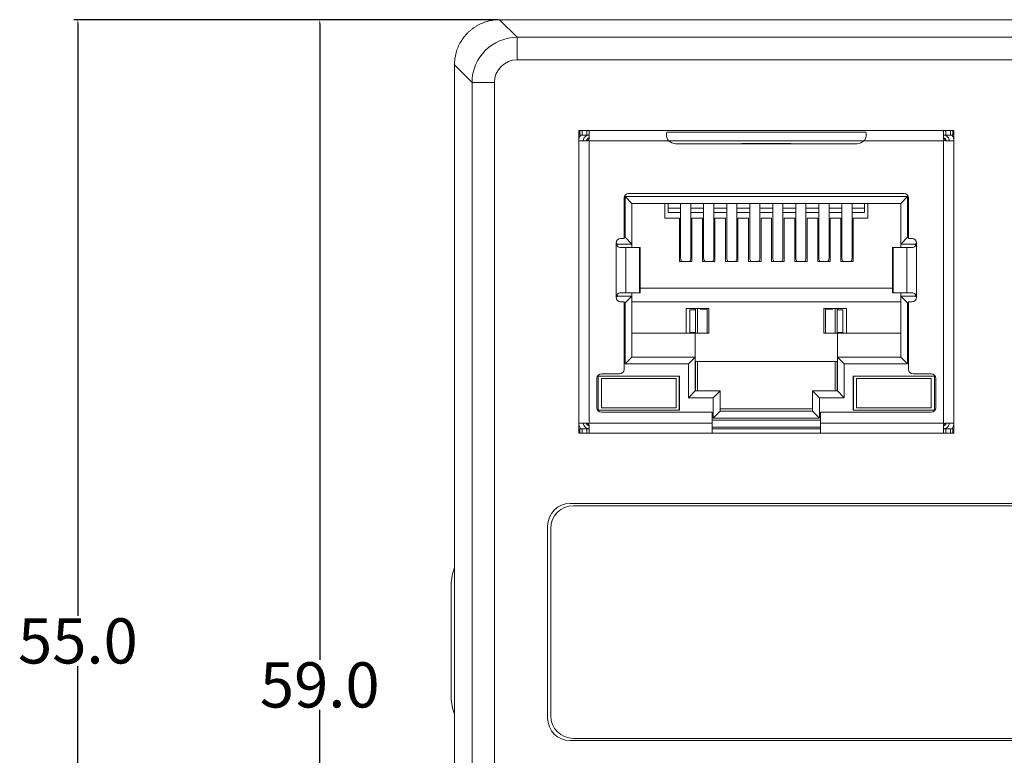
# Model space of a CAD drawing. Units: millimetres. Extents: x 1053 to 2424, y 3846 to 4375.
# Drawn here: x 1249 to 1293, y 4116 to 4148 of the extents above; entities that cross this region are included whole.
import ezdxf

# ---------------------------------------------------------------- set-up
doc = ezdxf.new("R2010")
doc.units = ezdxf.units.MM
doc.header["$PDSIZE"] = -5
doc.layers.get('0').update_dxf_attribs({"lineweight": 18})
doc.layers.get('Defpoints').update_dxf_attribs({"lineweight": 18})
doc.styles.get("Standard").update_dxf_attribs({"font": 'arial.ttf'})
doc.dimstyles.get("Standard").update_dxf_attribs({"dimtxt": 0.18, "dimasz": 0.18, "dimexe": 0.18, "dimexo": 0.0625, "dimgap": 0.09, "dimtad": 0, "dimtih": 1, "dimtoh": 1, "dimdec": 4, "dimzin": 0, "dimdsep": 46, "dimtxsty": 'Standard', "dimcen": 0.09, "dimdle": 0.36, "dimadec": 0, "dimazin": 0, "dimtfac": 1, "dimtdec": 4, "dimtofl": 0, "dimtmove": 0, "dimatfit": 3, "dimfxl": 1, "dimtolj": 1, "dimarcsym": 0})

# ---------------------------------------------------------------- blocks, each defined once
blk = doc.blocks.new('*D4')
at = {"color": 0, "linetype": 'Continuous', "lineweight": -2, "transparency": 16777216}
for p, q in [((1270.113, 4148.081), (1251.325, 4148.081)), ((1251.505, 4147.901), (1251.505, 4121.692)), ((1251.505, 4093.261), (1251.505, 4119.47)), ((1270.113, 4093.081), (1251.325, 4093.081))]:
    blk.add_line(p, q, dxfattribs=at)
at = {"color": 0, "transparency": 16777216}
for points in [[(1251.475, 4147.901), (1251.535, 4147.901), (1251.505, 4148.081)], [(1251.475, 4093.261), (1251.535, 4093.261), (1251.505, 4093.081)]]:
    blk.add_solid(points, dxfattribs=at)
at = {"layer": 'Defpoints', "color": 0, "transparency": 16777216}
for p in [(1251.505, 4148.081), (1270.176, 4148.081), (1270.176, 4093.081)]:
    blk.add_point(p, dxfattribs=at)
at = {"color": 0, "transparency": 16777216, "insert": (1251.505, 4120.581), "char_height": 2, "width": 1.77229, "attachment_point": 5}
blk.add_mtext('\\A1;55.0', dxfattribs=at)
blk = doc.blocks.new('*D5')
at = {"color": 0, "linetype": 'Continuous', "lineweight": -2, "transparency": 16777216}
for p, q in [((1270.113, 4148.081), (1262.033, 4148.081)), ((1262.213, 4147.901), (1262.213, 4119.745)), ((1262.213, 4089.366), (1262.213, 4117.523)), ((1317.545, 4089.186), (1262.033, 4089.186))]:
    blk.add_line(p, q, dxfattribs=at)
at = {"color": 0, "transparency": 16777216}
for points in [[(1262.183, 4147.901), (1262.243, 4147.901), (1262.213, 4148.081)], [(1262.183, 4089.366), (1262.243, 4089.366), (1262.213, 4089.186)]]:
    blk.add_solid(points, dxfattribs=at)
at = {"layer": 'Defpoints', "color": 0, "transparency": 16777216}
for p in [(1262.213, 4148.081), (1270.175, 4148.081), (1317.608, 4089.186)]:
    blk.add_point(p, dxfattribs=at)
at = {"color": 0, "transparency": 16777216, "insert": (1262.213, 4118.634), "char_height": 2, "width": 0.93348, "attachment_point": 5}
blk.add_mtext('\\A1;59.0', dxfattribs=at)

msp = doc.modelspace()

# ---------------------------------------------------------------- linework, layer by layer
at = {"linetype": 'Continuous', "lineweight": 0}
for p, q in [((1270.175, 4148.081), (1270.955, 4147.301)), ((1270.176, 4148.081), (1279.676, 4148.081)), ((1279.676, 4148.081), (1286.676, 4148.081)), ((1286.676, 4148.081), (1319.676, 4148.081)), ((1270.955, 4147.301), (1375.397, 4147.301)), ((1270.955, 4146.307), (1270.955, 4147.301)), ((1375.397, 4146.307), (1270.955, 4146.307)), ((1268.956, 4145.302), (1268.176, 4146.082)), ((1268.176, 4146.081), (1268.176, 4095.081)), ((1268.956, 4112.047), (1268.956, 4145.302)), ((1269.95, 4145.302), (1268.956, 4145.302)), ((1269.95, 4145.302), (1269.95, 4112.047)), ((1273.685, 4129.773), (1273.685, 4143.173)), ((1273.685, 4143.173), (1290.285, 4143.173)), ((1273.735, 4143.173), (1273.735, 4142.973)), ((1273.835, 4143.173), (1273.835, 4142.973)), ((1274.035, 4142.973), (1274.035, 4143.173)), ((1274.135, 4142.823), (1274.135, 4143.161)), ((1286.396, 4143.097), (1277.573, 4143.097)), ((1289.835, 4142.823), (1289.835, 4143.161)), ((1289.935, 4143.173), (1289.935, 4142.973)), ((1290.135, 4143.173), (1290.135, 4142.973)), ((1290.235, 4142.973), (1290.235, 4143.173)), ((1290.285, 4129.773), (1290.285, 4143.173)), ((1273.685, 4142.723), (1274.035, 4142.723)), ((1273.735, 4142.973), (1273.835, 4142.973)), ((1273.835, 4142.973), (1274.035, 4142.973)), ((1274.135, 4142.723), (1274.135, 4130.223)), ((1274.135, 4142.723), (1277.664, 4142.723)), ((1277.664, 4142.723), (1286.305, 4142.723)), ((1286.305, 4142.723), (1289.835, 4142.723)), ((1289.864, 4142.752), (1289.835, 4142.723)), ((1289.835, 4130.223), (1289.835, 4142.723)), ((1289.935, 4142.973), (1290.135, 4142.973)), ((1290.285, 4142.723), (1289.935, 4142.723)), ((1290.135, 4142.973), (1290.235, 4142.973)), ((1277.96, 4142.592), (1286.01, 4142.592)), ((1280.893, 4142.598), (1283.076, 4142.598)), ((1275.685, 4138.393), (1275.685, 4140.193)), ((1275.735, 4140.248), (1276.035, 4139.948)), ((1275.735, 4138.448), (1275.735, 4140.248)), ((1275.735, 4140.248), (1288.235, 4140.248)), ((1275.885, 4140.393), (1288.085, 4140.393)), ((1288.235, 4140.248), (1287.935, 4139.948)), ((1288.235, 4140.248), (1288.235, 4138.448)), ((1288.285, 4138.393), (1288.285, 4140.193)), ((1276.035, 4139.948), (1276.035, 4138.148)), ((1276.035, 4139.948), (1287.935, 4139.948)), ((1277.485, 4139.298), (1277.485, 4139.948)), ((1277.638, 4139.948), (1277.638, 4139.742)), ((1277.638, 4139.541), (1277.638, 4139.742)), ((1278.19, 4139.742), (1277.638, 4139.742)), ((1278.19, 4139.948), (1278.19, 4137.519)), ((1278.64, 4137.519), (1278.64, 4139.948)), ((1279.21, 4139.742), (1278.64, 4139.742)), ((1279.21, 4139.948), (1279.21, 4137.519)), ((1279.66, 4137.519), (1279.66, 4139.948)), ((1280.23, 4139.742), (1279.66, 4139.742)), ((1280.23, 4139.948), (1280.23, 4137.519)), ((1280.68, 4137.519), (1280.68, 4139.948)), ((1281.25, 4139.742), (1280.68, 4139.742)), ((1281.25, 4139.948), (1281.25, 4137.519)), ((1281.7, 4137.519), (1281.7, 4139.948)), ((1282.269, 4139.742), (1281.7, 4139.742)), ((1282.27, 4139.948), (1282.27, 4137.519)), ((1283.289, 4139.742), (1282.719, 4139.742)), ((1282.72, 4137.519), (1282.72, 4139.948)), ((1283.29, 4139.948), (1283.29, 4137.519)), ((1284.309, 4139.742), (1283.739, 4139.742)), ((1283.74, 4137.519), (1283.74, 4139.948)), ((1284.31, 4139.948), (1284.31, 4137.519)), ((1285.329, 4139.742), (1284.759, 4139.742)), ((1284.76, 4137.519), (1284.76, 4139.948)), ((1285.33, 4139.948), (1285.33, 4137.519)), ((1286.331, 4139.742), (1285.779, 4139.742)), ((1285.78, 4137.519), (1285.78, 4139.948)), ((1286.331, 4139.948), (1286.331, 4139.742)), ((1286.331, 4139.541), (1286.331, 4139.742)), ((1286.485, 4139.948), (1286.485, 4139.298)), ((1287.935, 4139.948), (1287.935, 4138.148)), ((1277.485, 4139.298), (1278.14, 4139.298)), ((1278.19, 4139.541), (1277.638, 4139.541)), ((1278.14, 4137.382), (1278.14, 4139.298)), ((1279.21, 4139.541), (1278.64, 4139.541)), ((1278.69, 4137.382), (1278.69, 4139.298)), ((1278.69, 4139.298), (1279.16, 4139.298)), ((1279.16, 4137.382), (1279.16, 4139.298)), ((1280.23, 4139.541), (1279.66, 4139.541)), ((1279.71, 4137.382), (1279.71, 4139.298)), ((1279.71, 4139.298), (1280.18, 4139.298)), ((1280.18, 4137.382), (1280.18, 4139.298)), ((1281.25, 4139.541), (1280.68, 4139.541)), ((1280.73, 4137.382), (1280.73, 4139.298)), ((1280.73, 4139.298), (1281.2, 4139.298)), ((1281.2, 4137.382), (1281.2, 4139.298)), ((1282.269, 4139.541), (1281.7, 4139.541)), ((1281.75, 4137.382), (1281.75, 4139.298)), ((1281.75, 4139.298), (1282.22, 4139.298)), ((1282.22, 4137.382), (1282.22, 4139.298)), ((1283.289, 4139.541), (1282.719, 4139.541)), ((1282.77, 4137.382), (1282.77, 4139.298)), ((1282.77, 4139.298), (1283.24, 4139.298)), ((1283.24, 4137.382), (1283.24, 4139.298)), ((1284.309, 4139.541), (1283.739, 4139.541)), ((1283.79, 4137.382), (1283.79, 4139.298)), ((1283.79, 4139.298), (1284.26, 4139.298)), ((1284.26, 4137.382), (1284.26, 4139.298)), ((1285.329, 4139.541), (1284.759, 4139.541)), ((1284.81, 4137.382), (1284.81, 4139.298)), ((1284.81, 4139.298), (1285.28, 4139.298)), ((1285.28, 4137.382), (1285.28, 4139.298)), ((1286.331, 4139.541), (1285.779, 4139.541)), ((1285.83, 4137.382), (1285.83, 4139.298)), ((1285.83, 4139.298), (1286.485, 4139.298)), ((1275.535, 4138.393), (1275.685, 4138.393)), ((1275.685, 4138.448), (1275.735, 4138.448)), ((1276.035, 4138.148), (1275.735, 4138.448)), ((1288.235, 4138.448), (1287.935, 4138.148)), ((1288.235, 4138.448), (1288.285, 4138.448)), ((1288.285, 4138.393), (1288.435, 4138.393)), ((1275.335, 4138.198), (1275.385, 4138.148)), ((1275.335, 4135.793), (1275.335, 4138.193)), ((1275.385, 4138.148), (1275.385, 4138.064)), ((1275.385, 4138.148), (1276.035, 4138.148)), ((1275.535, 4137.993), (1275.769, 4137.993)), ((1275.769, 4137.993), (1276.37, 4137.993)), ((1275.769, 4135.993), (1275.769, 4137.993)), ((1276.035, 4137.993), (1276.035, 4138.148)), ((1276.37, 4137.993), (1276.37, 4135.993)), ((1276.37, 4137.993), (1276.403, 4137.993)), ((1276.403, 4135.993), (1276.403, 4137.993)), ((1287.566, 4137.993), (1287.566, 4135.993)), ((1287.566, 4137.993), (1287.599, 4137.993)), ((1287.599, 4137.993), (1288.2, 4137.993)), ((1287.599, 4137.993), (1287.599, 4135.993)), ((1287.935, 4137.993), (1287.935, 4138.148)), ((1287.935, 4138.148), (1288.585, 4138.148)), ((1288.2, 4137.993), (1288.435, 4137.993)), ((1288.2, 4137.993), (1288.2, 4135.993)), ((1288.634, 4138.198), (1288.585, 4138.148)), ((1288.585, 4138.148), (1288.585, 4138.062)), ((1288.635, 4138.193), (1288.635, 4135.793)), ((1278.14, 4137.382), (1278.69, 4137.382)), ((1279.16, 4137.382), (1279.71, 4137.382)), ((1280.18, 4137.382), (1280.73, 4137.382)), ((1281.2, 4137.382), (1281.75, 4137.382)), ((1282.22, 4137.382), (1282.77, 4137.382)), ((1283.24, 4137.382), (1283.79, 4137.382)), ((1284.26, 4137.382), (1284.81, 4137.382)), ((1285.28, 4137.382), (1285.83, 4137.382)), ((1276.403, 4136.198), (1287.566, 4136.198)), ((1275.385, 4135.848), (1275.336, 4135.799)), ((1275.385, 4135.923), (1275.385, 4135.848)), ((1275.385, 4135.848), (1276.035, 4135.848)), ((1275.535, 4135.993), (1275.769, 4135.993)), ((1275.735, 4135.548), (1276.035, 4135.848)), ((1275.769, 4135.993), (1276.37, 4135.993)), ((1276.035, 4135.848), (1276.035, 4135.993)), ((1276.035, 4135.848), (1276.035, 4133.148)), ((1276.37, 4135.993), (1276.403, 4135.993)), ((1287.566, 4135.993), (1287.599, 4135.993)), ((1287.599, 4135.993), (1288.2, 4135.993)), ((1287.935, 4135.848), (1287.935, 4135.993)), ((1287.935, 4135.848), (1288.585, 4135.848)), ((1288.235, 4135.548), (1287.935, 4135.848)), ((1287.935, 4135.848), (1287.935, 4133.148)), ((1288.2, 4135.993), (1288.435, 4135.993)), ((1288.585, 4135.922), (1288.585, 4135.848)), ((1288.634, 4135.798), (1288.585, 4135.848)), ((1275.535, 4135.593), (1275.685, 4135.593)), ((1275.685, 4132.603), (1275.685, 4135.593)), ((1275.735, 4135.548), (1275.685, 4135.548)), ((1275.735, 4132.848), (1275.735, 4135.548)), ((1287.935, 4135.598), (1276.035, 4135.598)), ((1278.435, 4134.198), (1278.435, 4135.298)), ((1278.435, 4135.298), (1279.435, 4135.298)), ((1278.593, 4135.24), (1278.593, 4134.235)), ((1278.593, 4135.24), (1278.844, 4135.24)), ((1278.835, 4135.298), (1278.835, 4135.24)), ((1278.844, 4135.298), (1278.844, 4135.24)), ((1278.844, 4134.235), (1278.844, 4135.24)), ((1278.944, 4135.298), (1278.944, 4134.198)), ((1279.06, 4135.261), (1279.06, 4135.298)), ((1279.06, 4135.261), (1279.36, 4135.261)), ((1279.36, 4135.261), (1279.36, 4134.198)), ((1279.435, 4135.298), (1279.435, 4134.198)), ((1284.535, 4134.198), (1284.535, 4135.298)), ((1284.535, 4135.298), (1285.535, 4135.298)), ((1284.91, 4135.261), (1284.61, 4135.261)), ((1284.61, 4135.261), (1284.61, 4134.198)), ((1284.91, 4135.261), (1284.91, 4135.298)), ((1285.025, 4134.198), (1285.025, 4135.298)), ((1285.125, 4135.24), (1285.125, 4135.298)), ((1285.125, 4134.235), (1285.125, 4135.24)), ((1285.125, 4135.24), (1285.376, 4135.24)), ((1285.135, 4135.24), (1285.135, 4135.298)), ((1285.376, 4135.24), (1285.376, 4134.235)), ((1285.535, 4134.198), (1285.535, 4135.298)), ((1288.285, 4135.548), (1288.235, 4135.548)), ((1288.235, 4135.548), (1288.235, 4132.848)), ((1288.285, 4135.593), (1288.435, 4135.593)), ((1288.285, 4132.603), (1288.285, 4135.593)), ((1276.035, 4134.198), (1278.835, 4134.198)), ((1278.593, 4134.235), (1278.844, 4134.235)), ((1278.835, 4134.235), (1278.835, 4134.198)), ((1278.835, 4134.198), (1279.435, 4134.198)), ((1278.835, 4133.148), (1278.835, 4134.198)), ((1278.844, 4134.235), (1278.844, 4134.198)), ((1285.135, 4134.198), (1284.535, 4134.198)), ((1285.125, 4134.198), (1285.125, 4134.235)), ((1285.125, 4134.235), (1285.376, 4134.235)), ((1285.135, 4134.198), (1285.135, 4134.235)), ((1285.135, 4134.198), (1287.935, 4134.198)), ((1285.135, 4134.198), (1285.135, 4133.148)), ((1276.035, 4133.148), (1275.735, 4132.848)), ((1278.835, 4133.148), (1276.035, 4133.148)), ((1278.535, 4132.848), (1278.835, 4133.148)), ((1278.835, 4133.148), (1278.835, 4131.648)), ((1287.935, 4133.148), (1285.135, 4133.148)), ((1285.435, 4132.848), (1285.135, 4133.148)), ((1285.135, 4133.148), (1285.135, 4131.648)), ((1288.235, 4132.848), (1287.935, 4133.148)), ((1278.535, 4132.848), (1275.735, 4132.848)), ((1278.535, 4131.348), (1278.535, 4132.848)), ((1278.835, 4132.948), (1285.135, 4132.948)), ((1278.844, 4132.948), (1278.844, 4131.648)), ((1278.944, 4132.948), (1278.944, 4131.648)), ((1285.025, 4131.648), (1285.025, 4132.948)), ((1285.125, 4131.648), (1285.125, 4132.948)), ((1288.235, 4132.848), (1285.435, 4132.848)), ((1285.435, 4132.848), (1285.435, 4131.348)), ((1274.485, 4130.903), (1274.485, 4132.203)), ((1274.54, 4132.298), (1278.14, 4132.298)), ((1274.54, 4130.798), (1274.54, 4132.298)), ((1274.685, 4132.403), (1275.485, 4132.403)), ((1274.69, 4132.198), (1277.99, 4132.198)), ((1274.69, 4130.898), (1274.69, 4132.198)), ((1277.99, 4132.198), (1277.99, 4130.898)), ((1278.13, 4130.798), (1278.13, 4132.298)), ((1278.14, 4130.798), (1278.14, 4132.298)), ((1285.83, 4132.298), (1289.43, 4132.298)), ((1285.83, 4130.798), (1285.83, 4132.298)), ((1285.84, 4130.798), (1285.84, 4132.298)), ((1285.98, 4132.198), (1289.28, 4132.198)), ((1285.98, 4130.898), (1285.98, 4132.198)), ((1288.485, 4132.403), (1289.285, 4132.403)), ((1289.28, 4132.198), (1289.28, 4130.898)), ((1289.43, 4130.798), (1289.43, 4132.298)), ((1289.485, 4130.903), (1289.485, 4132.203)), ((1278.835, 4131.648), (1278.535, 4131.348)), ((1279.635, 4131.348), (1278.535, 4131.348)), ((1278.835, 4131.648), (1279.935, 4131.648)), ((1279.635, 4131.348), (1279.935, 4131.648)), ((1279.635, 4130.448), (1279.635, 4131.348)), ((1279.935, 4130.748), (1279.935, 4131.648)), ((1284.335, 4131.348), (1284.035, 4131.648)), ((1284.035, 4130.748), (1284.035, 4131.648)), ((1284.035, 4131.648), (1285.135, 4131.648)), ((1285.435, 4131.348), (1284.335, 4131.348)), ((1284.335, 4131.348), (1284.335, 4130.448)), ((1285.435, 4131.348), (1285.135, 4131.648)), ((1277.99, 4130.898), (1274.69, 4130.898)), ((1289.28, 4130.898), (1285.98, 4130.898)), ((1278.14, 4130.798), (1274.54, 4130.798)), ((1274.685, 4130.703), (1279.585, 4130.703)), ((1279.585, 4130.223), (1279.585, 4130.703)), ((1279.935, 4130.748), (1279.635, 4130.448)), ((1284.335, 4130.448), (1279.635, 4130.448)), ((1284.034, 4130.848), (1279.935, 4130.848)), ((1284.035, 4130.748), (1279.935, 4130.748)), ((1284.335, 4130.448), (1284.035, 4130.748)), ((1284.385, 4130.223), (1284.385, 4130.703)), ((1284.385, 4130.703), (1289.285, 4130.703)), ((1289.43, 4130.798), (1285.83, 4130.798)), ((1273.685, 4130.223), (1274.035, 4130.223)), ((1274.135, 4130.223), (1279.585, 4130.223)), ((1274.135, 4129.784), (1274.135, 4130.123)), ((1279.585, 4130.348), (1284.385, 4130.348)), ((1279.585, 4129.773), (1279.585, 4130.223)), ((1279.585, 4130.048), (1284.385, 4130.048)), ((1284.385, 4130.223), (1289.835, 4130.223)), ((1284.385, 4129.773), (1284.385, 4130.223)), ((1289.835, 4130.223), (1289.864, 4130.193)), ((1289.835, 4129.784), (1289.835, 4130.123)), ((1289.935, 4130.223), (1290.285, 4130.223)), ((1290.285, 4129.773), (1273.685, 4129.773)), ((1273.735, 4129.973), (1273.835, 4129.973)), ((1273.735, 4129.973), (1273.735, 4129.773)), ((1273.835, 4129.973), (1274.035, 4129.973)), ((1273.835, 4129.973), (1273.835, 4129.773)), ((1274.035, 4129.773), (1274.035, 4129.973)), ((1279.585, 4129.973), (1284.385, 4129.973)), ((1289.935, 4129.973), (1289.935, 4129.773)), ((1289.935, 4129.973), (1290.135, 4129.973)), ((1290.135, 4129.773), (1290.135, 4129.973)), ((1290.135, 4129.973), (1290.235, 4129.973)), ((1290.235, 4129.773), (1290.235, 4129.973)), ((1366.383, 4126.666), (1273.301, 4126.666)), ((1366.242, 4126.566), (1273.442, 4126.566)), ((1272.301, 4125.666), (1272.301, 4117.166)), ((1272.442, 4125.566), (1272.442, 4117.266)), ((1268.033, 4123.081), (1268.033, 4118.081)), ((1273.301, 4116.166), (1366.383, 4116.166)), ((1273.442, 4116.266), (1366.242, 4116.266))]:
    msp.add_line(p, q, dxfattribs=at)
for centre, radius, start, end in [((1274.285, 4142.598), 0.3, 120.001, 155.3752), ((1277.96, 4142.992), 0.4, 222.3328, 270), ((1286.01, 4142.992), 0.4, 270, 317.6672), ((1289.685, 4142.598), 0.3, 24.6248, 59.999), ((1275.885, 4140.193), 0.2, 90, 180), ((1288.085, 4140.193), 0.2, 0, 90), ((1275.535, 4138.193), 0.2, 90, 180), ((1288.435, 4138.193), 0.2, 360, 90), ((1275.535, 4135.793), 0.2, 180, 270), ((1288.435, 4135.793), 0.2, 270, 360), ((1274.685, 4132.203), 0.2, 90, 180), ((1275.485, 4132.603), 0.2, 270, 360), ((1288.485, 4132.603), 0.2, 180, 270), ((1289.285, 4132.203), 0.2, 360, 90), ((1274.685, 4130.903), 0.2, 180, 270), ((1289.285, 4130.903), 0.2, 270, 0), ((1274.285, 4130.348), 0.3, 204.6248, 239.999), ((1289.685, 4130.348), 0.3, 300.001, 335.3752), ((1273.301, 4125.666), 1, 90, 180), ((1273.442, 4125.566), 1, 90, 180), ((1270.033, 4123.081), 2, 158.1989, 180), ((1270.033, 4118.081), 2, 180, 201.8011), ((1273.301, 4117.166), 1, 180, 270), ((1273.442, 4117.266), 1, 180, 270)]:
    msp.add_arc(centre, radius, start, end, dxfattribs=at)
for centre, major_axis, ratio, start_param, end_param in [((1270.956, 4145.301), (1.414, -1.414), 0.999996, 2.356537, 3.926648), ((1270.956, 4145.301), (0.711, -0.711), 0.999315, 2.356537, 3.926648), ((1278.415, 4137.519), (0.225, 0), 0.930418, 3.14159, 3.856206), ((1278.415, 4137.519), (0.225, 0), 0.930418, 5.568569, 6.283185), ((1279.435, 4137.519), (0.225, 0), 0.930418, 3.14159, 3.856206), ((1279.435, 4137.519), (0.225, 0), 0.930418, 5.568569, 6.283185), ((1280.455, 4137.519), (0.225, 0), 0.930418, 3.14159, 3.856206), ((1280.455, 4137.519), (0.225, 0), 0.930418, 5.568569, 6.283185), ((1281.475, 4137.519), (0.225, 0), 0.930418, 3.14159, 3.856206), ((1281.475, 4137.519), (0.225, 0), 0.930418, 5.568569, 6.283185), ((1282.495, 4137.519), (0.225, 0), 0.930418, 3.14159, 3.856206), ((1282.495, 4137.519), (0.225, 0), 0.930418, 5.568569, 6.283185), ((1283.515, 4137.519), (0.225, 0), 0.930418, 3.14159, 3.856206), ((1283.515, 4137.519), (0.225, 0), 0.930418, 5.568569, 6.283185), ((1284.535, 4137.519), (0.225, 0), 0.930418, 3.14159, 3.856206), ((1284.535, 4137.519), (0.225, 0), 0.930418, 5.568569, 6.283185), ((1285.555, 4137.519), (0.225, 0), 0.930418, 3.14159, 3.856206), ((1285.555, 4137.519), (0.225, 0), 0.930418, 5.568569, 6.283185)]:
    msp.add_ellipse(centre, major_axis=major_axis, ratio=ratio, start_param=start_param, end_param=end_param, dxfattribs=at)
for points, knots in [([(1270.175, 4148.081), (1270.129, 4148.08), (1270.038, 4148.079), (1269.902, 4148.064), (1269.769, 4148.041), (1269.639, 4148.01), (1269.513, 4147.97), (1269.39, 4147.922), (1269.272, 4147.867), (1269.159, 4147.805), (1269.05, 4147.737), (1268.948, 4147.662), (1268.851, 4147.582), (1268.73, 4147.468), (1268.591, 4147.311), (1268.448, 4147.1), (1268.33, 4146.868), (1268.243, 4146.618), (1268.187, 4146.354), (1268.179, 4146.173), (1268.176, 4146.082)], [0, 0, 0, 0, 0.137466, 0.273732, 0.408798, 0.542665, 0.675334, 0.806805, 0.937079, 1.066156, 1.194037, 1.320723, 1.446214, 1.570511, 1.820163, 2.074593, 2.333804, 2.597803, 2.866593, 3.140179, 3.140179, 3.140179, 3.140179]), ([(1274.035, 4143.173), (1274.046, 4143.173), (1274.057, 4143.173), (1274.078, 4143.173), (1274.088, 4143.172), (1274.106, 4143.172), (1274.113, 4143.171), (1274.125, 4143.169), (1274.129, 4143.168), (1274.134, 4143.165), (1274.135, 4143.163), (1274.135, 4143.161)], [0, 0, 0, 0, 0.0221599, 0.0221599, 0.0443222, 0.0443222, 0.0664379, 0.0664379, 0.088361, 0.088361, 0.1036696, 0.1036696, 0.1036696, 0.1036696]), ([(1277.664, 4142.723), (1277.611, 4142.781), (1277.577, 4142.855), (1277.553, 4142.993), (1277.562, 4143.054), (1277.573, 4143.097)], [0, 0, 0, 0, 0.2001703, 0.2001703, 0.4003405, 0.4003405, 0.4003405, 0.4003405]), ([(1286.396, 4143.097), (1286.407, 4143.054), (1286.416, 4142.993), (1286.392, 4142.856), (1286.358, 4142.781), (1286.305, 4142.723)], [0, 0, 0, 0, 0.2001543, 0.2001543, 0.4003086, 0.4003086, 0.4003086, 0.4003086]), ([(1289.835, 4143.161), (1289.835, 4143.164), (1289.836, 4143.166), (1289.844, 4143.169), (1289.849, 4143.17), (1289.863, 4143.172), (1289.871, 4143.172), (1289.89, 4143.173), (1289.9, 4143.173), (1289.919, 4143.173), (1289.927, 4143.173), (1289.935, 4143.173)], [0, 0, 0, 0, 0.0221121, 0.0221121, 0.0442478, 0.0442478, 0.0660926, 0.0660926, 0.0880539, 0.0880539, 0.1036098, 0.1036098, 0.1036098, 0.1036098]), ([(1273.885, 4142.723), (1273.885, 4142.789), (1273.911, 4142.853), (1273.982, 4142.924), (1274.011, 4142.943), (1274.043, 4142.955)], [0, 0, 0, 0, 0.1951656, 0.1951656, 0.297522, 0.297522, 0.297522, 0.297522]), ([(1274.035, 4142.973), (1274.046, 4142.973), (1274.057, 4142.973), (1274.078, 4142.972), (1274.088, 4142.972), (1274.106, 4142.971), (1274.113, 4142.97), (1274.125, 4142.967), (1274.129, 4142.964), (1274.134, 4142.958), (1274.135, 4142.955), (1274.135, 4142.952)], [0, 0, 0, 0, 0.0230431, 0.0230431, 0.046094, 0.046094, 0.06899, 0.06899, 0.0912597, 0.0912597, 0.1092431, 0.1092431, 0.1092431, 0.1092431]), ([(1274.105, 4142.752), (1274.097, 4142.744), (1274.088, 4142.737), (1274.068, 4142.728), (1274.058, 4142.725), (1274.043, 4142.723), (1274.039, 4142.723), (1274.035, 4142.723)], [0, 0, 0, 0, 0.03300451, 0.03300451, 0.06600228, 0.06600228, 0.0784582, 0.0784582, 0.0784582, 0.0784582]), ([(1274.135, 4142.823), (1274.135, 4142.812), (1274.133, 4142.801), (1274.125, 4142.78), (1274.12, 4142.77), (1274.111, 4142.758), (1274.108, 4142.755), (1274.105, 4142.752)], [0, 0, 0, 0, 0.03334078, 0.03334078, 0.06671721, 0.06671721, 0.07845739, 0.07845739, 0.07845739, 0.07845739]), ([(1289.835, 4142.952), (1289.835, 4142.956), (1289.836, 4142.96), (1289.843, 4142.966), (1289.848, 4142.968), (1289.861, 4142.971), (1289.869, 4142.972), (1289.887, 4142.972), (1289.897, 4142.973), (1289.916, 4142.973), (1289.925, 4142.973), (1289.935, 4142.973)], [0, 0, 0, 0, 0.0229222, 0.0229222, 0.0459216, 0.0459216, 0.067985, 0.067985, 0.0903515, 0.0903515, 0.1092076, 0.1092076, 0.1092076, 0.1092076]), ([(1289.864, 4142.752), (1289.856, 4142.76), (1289.849, 4142.769), (1289.84, 4142.789), (1289.837, 4142.799), (1289.835, 4142.814), (1289.835, 4142.818), (1289.835, 4142.823)], [0, 0, 0, 0, 0.0330045, 0.0330045, 0.06600228, 0.06600228, 0.0784589, 0.0784589, 0.0784589, 0.0784589]), ([(1289.935, 4142.723), (1289.924, 4142.723), (1289.912, 4142.724), (1289.892, 4142.732), (1289.881, 4142.737), (1289.87, 4142.746), (1289.867, 4142.749), (1289.864, 4142.752)], [0, 0, 0, 0, 0.03334078, 0.03334078, 0.06671721, 0.06671721, 0.0784574, 0.0784574, 0.0784574, 0.0784574]), ([(1289.882, 4142.968), (1289.939, 4142.957), (1289.99, 4142.926), (1290.064, 4142.838), (1290.085, 4142.781), (1290.085, 4142.723)], [0, 0, 0, 0, 0.1717933, 0.1717933, 0.3435866, 0.3435866, 0.3435866, 0.3435866]), ([(1275.535, 4137.993), (1275.486, 4137.993), (1275.434, 4138.012), (1275.357, 4138.086), (1275.335, 4138.139), (1275.335, 4138.193)], [0, 0, 0, 0, 0.1559668, 0.1559668, 0.3119336, 0.3119336, 0.3119336, 0.3119336]), ([(1288.635, 4138.193), (1288.635, 4138.139), (1288.612, 4138.086), (1288.536, 4138.012), (1288.483, 4137.993), (1288.435, 4137.993)], [0, 0, 0, 0, 0.155965, 0.155965, 0.31193, 0.31193, 0.31193, 0.31193]), ([(1275.335, 4135.793), (1275.335, 4135.847), (1275.357, 4135.899), (1275.433, 4135.973), (1275.486, 4135.993), (1275.535, 4135.993)], [0, 0, 0, 0, 0.155965, 0.155965, 0.31193, 0.31193, 0.31193, 0.31193]), ([(1288.435, 4135.993), (1288.483, 4135.993), (1288.535, 4135.973), (1288.612, 4135.9), (1288.635, 4135.847), (1288.635, 4135.793)], [0, 0, 0, 0, 0.1559668, 0.1559668, 0.3119336, 0.3119336, 0.3119336, 0.3119336]), ([(1274.087, 4129.977), (1274.03, 4129.988), (1273.979, 4130.019), (1273.905, 4130.107), (1273.885, 4130.165), (1273.885, 4130.223)], [0, 0, 0, 0, 0.1717933, 0.1717933, 0.3435866, 0.3435866, 0.3435866, 0.3435866]), ([(1274.035, 4130.223), (1274.045, 4130.223), (1274.057, 4130.221), (1274.077, 4130.214), (1274.088, 4130.208), (1274.099, 4130.199), (1274.102, 4130.196), (1274.105, 4130.193)], [0, 0, 0, 0, 0.03334077, 0.03334077, 0.06671718, 0.06671718, 0.07845669, 0.07845669, 0.07845669, 0.07845669]), ([(1274.105, 4130.193), (1274.113, 4130.185), (1274.12, 4130.176), (1274.129, 4130.157), (1274.132, 4130.146), (1274.134, 4130.131), (1274.135, 4130.127), (1274.135, 4130.123)], [0, 0, 0, 0, 0.03300456, 0.03300456, 0.06600239, 0.06600239, 0.07845918, 0.07845918, 0.07845918, 0.07845918]), ([(1289.835, 4130.123), (1289.835, 4130.133), (1289.836, 4130.145), (1289.844, 4130.166), (1289.849, 4130.176), (1289.858, 4130.188), (1289.861, 4130.19), (1289.864, 4130.193)], [0, 0, 0, 0, 0.03334078, 0.03334078, 0.06671721, 0.06671721, 0.0784574, 0.0784574, 0.0784574, 0.0784574]), ([(1289.864, 4130.193), (1289.872, 4130.201), (1289.881, 4130.208), (1289.901, 4130.217), (1289.911, 4130.22), (1289.926, 4130.222), (1289.93, 4130.223), (1289.935, 4130.223)], [0, 0, 0, 0, 0.0330045, 0.0330045, 0.06600228, 0.06600228, 0.0784589, 0.0784589, 0.0784589, 0.0784589]), ([(1290.085, 4130.223), (1290.085, 4130.165), (1290.064, 4130.108), (1289.991, 4130.019), (1289.939, 4129.988), (1289.882, 4129.977)], [0, 0, 0, 0, 0.171793, 0.171793, 0.3435861, 0.3435861, 0.3435861, 0.3435861]), ([(1274.135, 4129.993), (1274.135, 4129.989), (1274.133, 4129.985), (1274.126, 4129.979), (1274.121, 4129.977), (1274.108, 4129.974), (1274.1, 4129.974), (1274.082, 4129.973), (1274.072, 4129.973), (1274.053, 4129.973), (1274.044, 4129.973), (1274.035, 4129.973)], [0, 0, 0, 0, 0.0229222, 0.0229222, 0.0459216, 0.0459216, 0.067985, 0.067985, 0.0903515, 0.0903515, 0.1092076, 0.1092076, 0.1092076, 0.1092076]), ([(1274.135, 4129.784), (1274.135, 4129.781), (1274.133, 4129.779), (1274.125, 4129.776), (1274.12, 4129.775), (1274.106, 4129.773), (1274.098, 4129.773), (1274.079, 4129.773), (1274.069, 4129.773), (1274.05, 4129.773), (1274.042, 4129.773), (1274.035, 4129.773)], [0, 0, 0, 0, 0.0221121, 0.0221121, 0.0442478, 0.0442478, 0.0660926, 0.0660926, 0.088054, 0.088054, 0.1036098, 0.1036098, 0.1036098, 0.1036098]), ([(1289.935, 4129.973), (1289.923, 4129.973), (1289.912, 4129.973), (1289.891, 4129.973), (1289.881, 4129.973), (1289.863, 4129.974), (1289.856, 4129.975), (1289.844, 4129.979), (1289.84, 4129.981), (1289.836, 4129.987), (1289.835, 4129.99), (1289.835, 4129.993)], [0, 0, 0, 0, 0.0230431, 0.0230431, 0.046094, 0.046094, 0.06899, 0.06899, 0.0912597, 0.0912597, 0.1092429, 0.1092429, 0.1092429, 0.1092429]), ([(1289.935, 4129.773), (1289.923, 4129.773), (1289.912, 4129.773), (1289.891, 4129.773), (1289.881, 4129.773), (1289.863, 4129.773), (1289.856, 4129.774), (1289.844, 4129.776), (1289.84, 4129.777), (1289.835, 4129.781), (1289.835, 4129.782), (1289.835, 4129.784)], [0, 0, 0, 0, 0.0221599, 0.0221599, 0.0443222, 0.0443222, 0.0664379, 0.0664379, 0.088361, 0.088361, 0.1036696, 0.1036696, 0.1036696, 0.1036696])]:
    msp.add_open_spline(points, degree=3, knots=knots, dxfattribs=at)
for points in [[(1273.751, 4142.958), (1273.709, 4142.888), (1273.685, 4142.806), (1273.685, 4142.723)], [(1274.135, 4142.723), (1274.125, 4142.732), (1274.115, 4142.742), (1274.105, 4142.752)], [(1290.285, 4142.723), (1290.285, 4142.806), (1290.261, 4142.889), (1290.217, 4142.959)], [(1273.685, 4130.223), (1273.685, 4130.139), (1273.708, 4130.056), (1273.752, 4129.986)], [(1274.135, 4130.223), (1274.125, 4130.213), (1274.115, 4130.203), (1274.105, 4130.193)], [(1290.217, 4129.985), (1290.261, 4130.056), (1290.285, 4130.138), (1290.285, 4130.223)]]:
    msp.add_open_spline(points, degree=3, dxfattribs=at)

# ---------------------------------------------------------------- dimensions: what is measured, and where the dimension line sits
at = {"color": 3}
dim = msp.add_linear_dim(base=(1251.505, 4148.081), p1=(1270.176, 4093.081), p2=(1270.176, 4148.081), angle=90, dimstyle='Standard', override={"dimtxt": 2, "dimdec": 1, "dimsah": 1, "dimtzin": 0}, dxfattribs=at)
dim.commit()
dim.dimension.update_dxf_attribs({"geometry": '*D4', "text_midpoint": (1251.505, 4120.581), "dimtype": 160})
dim = msp.add_linear_dim(base=(1262.213, 4148.081), p1=(1317.608, 4089.186), p2=(1270.175, 4148.081), angle=90, text='59.0', dimstyle='Standard', override={"dimtxt": 2, "dimdec": 1, "dimsah": 1, "dimtzin": 0}, dxfattribs=at)
dim.commit()
dim.dimension.update_dxf_attribs({"geometry": '*D5', "text_midpoint": (1262.213, 4118.634)})

doc.saveas('drawing.dxf')
